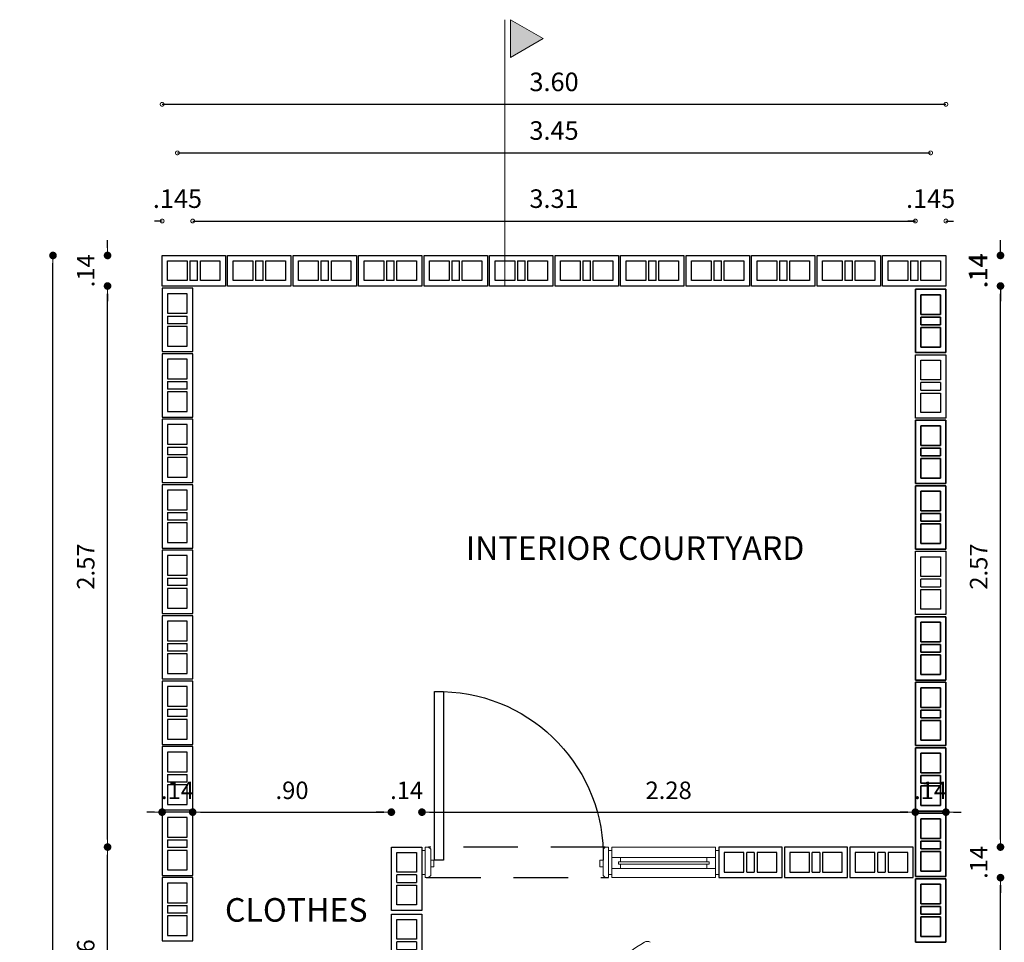
# Model space of a CAD drawing. Units: millimetres. Extents: x 92306.8 to 92355.9, y 105692.9 to 105716.8.
# Drawn here: x 92317.7 to 92322.2, y 105712.6 to 105716.8 of the extents above; entities that cross this region are included whole.
import ezdxf

# ---------------------------------------------------------------- set-up
doc = ezdxf.new("R2010")
doc.units = ezdxf.units.MM
doc.header["$MEASUREMENT"] = 0
doc.header["$PDMODE"] = 3
doc.header["$PDSIZE"] = -0.5
doc.linetypes.add('HIDDEN', pattern=[0.8, 0.5, -0.3])
doc.layers.get('0').update_dxf_attribs({"linetype": 'CONTINUOUS', "lineweight": 0})
doc.layers.get('Defpoints').update_dxf_attribs({"linetype": 'CONTINUOUS'})
for name, color, linetype, lineweight in [('antepecho', 3, 'CONTINUOUS', 9), ('Dim', 1, 'CONTINUOUS', 18), ('LADRILLO', 30, 'CONTINUOUS', 30), ('muebles', 1, 'CONTINUOUS', 13), ('PUERTAS', 50, 'CONTINUOUS', 13), ('ventanas', 140, 'CONTINUOUS', 15)]:
    doc.layers.add(name, color=color, linetype=linetype, lineweight=lineweight)
for name, color, linetype in [('M140-50', 7, 'CONTINUOUS'), ('PUNT', 2, 'HIDDEN'), ('VENT', 2, 'CONTINUOUS')]:
    doc.layers.add(name, color=color, linetype=linetype)
doc.styles.add('M120-50', font='arial.ttf', dxfattribs={"height": 0.12})
doc.styles.add('ROMANS', font='romans')
doc.dimstyles.get("Standard").update_dxf_attribs({"dimscale": 0, "dimtxt": 0.08, "dimasz": 0.035, "dimexe": 0.06, "dimexo": 0.06, "dimgap": 0.06, "dimtad": 1, "dimzin": 4, "dimdsep": 46, "dimtxsty": 'ROMANS', "dimblk1": 'DOT', "dimblk2": 'DOT', "dimsah": 1, "dimcen": 0.09, "dimse1": 1, "dimse2": 1, "dimclrd": 1, "dimclre": 1, "dimclrt": 7, "dimadec": 0, "dimazin": 0, "dimtfac": 1, "dimtix": 1, "dimtofl": 0, "dimtmove": 2, "dimatfit": 3, "dimldrblk": 'DOT', "dimfxl": 1, "dimtolj": 1, "dimtzin": 4, "dimarcsym": 0})

# ---------------------------------------------------------------- blocks, each defined once
blk = doc.blocks.new('BLOQUE EST.')
at = {"layer": 'LADRILLO'}
for p, q in [((0.115, 0.115), (0.115, 0.025)), ((0.1275, 0.115), (0.1275, 0.025)), ((0.1625, 0.025), (0.1625, 0.115)), ((0.175, 0.025), (0.175, 0.115))]:
    blk.add_line(p, q, dxfattribs=at)
blk.add_lwpolyline([(0, 0), (0, 0), (0, 0.14), (0, 0.14), (0, 0.14), (0.29, 0.14), (0.29, 0), (0, 0)], close=True, dxfattribs=at)
for points in [[(0.115, 0.025), (0.025, 0.025), (0.025, 0.115), (0.115, 0.115)], [(0.1275, 0.115), (0.1625, 0.115)], [(0.175, 0.115), (0.265, 0.115), (0.265, 0.025), (0.175, 0.025)], [(0.1625, 0.025), (0.1275, 0.025)]]:
    blk.add_lwpolyline(points, dxfattribs=at)
blk = doc.blocks.new('_DotSmall')
at = {"color": 0, "linetype": 'ByBlock', "const_width": 0.5}
blk.add_lwpolyline([(-0.0625, 0, 1), (0.0625, 0, 1)], format="xyb", close=True, dxfattribs=at)
blk = doc.blocks.new('*D172')
at = {"layer": 'Defpoints', "color": 0, "transparency": 16777216}
for p in [(92321.9379, 105715.7518), (92322.1879, 105715.7518), (92321.9379, 105715.6118)]:
    blk.add_point(p, dxfattribs=at)
at = {"layer": 'Dim', "color": 1, "lineweight": -2, "transparency": 16777216}
for p, q in [((92322.1879, 105715.7518), (92322.1879, 105715.7868)), ((92322.1879, 105715.6118), (92322.1879, 105715.5768))]:
    blk.add_line(p, q, dxfattribs=at)
at = {"layer": 'Dim', "color": 1, "lineweight": -2, "transparency": 16777216, "xscale": 0.035, "yscale": 0.035, "zscale": 0.035}
for p, rotation in [((92322.1879, 105715.7518), 270), ((92322.1879, 105715.6118), 90)]:
    blk.add_blockref('_DotSmall', p, dxfattribs=dict(at, rotation=rotation))
at = {"layer": 'Dim', "color": 7, "transparency": 16777216, "insert": (92322.0854, 105715.6818), "char_height": 0.085, "attachment_point": 5, "rotation": 90, "style": 'ROMANS'}
blk.add_mtext('\\A1;.14', dxfattribs=at)
blk = doc.blocks.new('_OPEN90')
at = {"color": 0, "linetype": 'ByBlock'}
for p, q in [((0, 0), (-1, 0)), ((-0.5, 0.5), (0, 0)), ((0, 0), (-0.5, -0.5))]:
    blk.add_line(p, q, dxfattribs=at)
blk = doc.blocks.new('*D173')
at = {"layer": 'Defpoints', "color": 0, "transparency": 16777216}
for p in [(92318.4879, 105715.9096), (92318.3479, 105715.6018), (92318.4879, 105715.6018)]:
    blk.add_point(p, dxfattribs=at)
at = {"layer": 'Dim', "color": 1, "lineweight": -2, "transparency": 16777216}
for p, q in [((92318.3479, 105715.9096), (92318.3129, 105715.9096)), ((92318.4879, 105715.9096), (92318.5229, 105715.9096))]:
    blk.add_line(p, q, dxfattribs=at)
at = {"layer": 'Dim', "color": 1, "lineweight": -2, "transparency": 16777216, "xscale": 0.035, "yscale": 0.035, "zscale": 0.035}
blk.add_blockref('_DotSmall', (92318.3479, 105715.9096), dxfattribs=at)
at = {"layer": 'Dim', "color": 1, "lineweight": -2, "transparency": 16777216, "xscale": 0.035, "yscale": 0.035, "zscale": 0.035, "rotation": 180}
blk.add_blockref('_DotSmall', (92318.4879, 105715.9096), dxfattribs=at)
at = {"layer": 'Dim', "color": 7, "transparency": 16777216, "insert": (92318.4179, 105716.0121), "char_height": 0.085, "attachment_point": 5, "style": 'ROMANS'}
blk.add_mtext('\\A1;.145', dxfattribs=at)
blk = doc.blocks.new('*D174')
at = {"layer": 'Defpoints', "color": 0, "transparency": 16777216}
for p in [(92321.7979, 105715.9096), (92318.4879, 105715.6018), (92321.7979, 105715.5968)]:
    blk.add_point(p, dxfattribs=at)
at = {"layer": 'Dim', "color": 1, "lineweight": -2, "transparency": 16777216}
blk.add_line((92318.4879, 105715.9096), (92321.7979, 105715.9096), dxfattribs=at)
at = {"layer": 'Dim', "color": 1, "lineweight": -2, "transparency": 16777216, "xscale": 0.035, "yscale": 0.035, "zscale": 0.035, "rotation": 180}
blk.add_blockref('_DotSmall', (92318.4879, 105715.9096), dxfattribs=at)
at = {"layer": 'Dim', "color": 1, "lineweight": -2, "transparency": 16777216, "xscale": 0.035, "yscale": 0.035, "zscale": 0.035}
blk.add_blockref('_DotSmall', (92321.7979, 105715.9096), dxfattribs=at)
at = {"layer": 'Dim', "color": 7, "transparency": 16777216, "insert": (92320.1429, 105716.0121), "char_height": 0.085, "attachment_point": 5, "style": 'ROMANS'}
blk.add_mtext('\\A1;3.31', dxfattribs=at)
blk = doc.blocks.new('*D175')
at = {"layer": 'Defpoints', "color": 0, "transparency": 16777216}
for p in [(92321.9379, 105715.9096), (92321.7979, 105715.5968), (92321.9379, 105715.5968)]:
    blk.add_point(p, dxfattribs=at)
at = {"layer": 'Dim', "color": 1, "lineweight": -2, "transparency": 16777216}
for p, q in [((92321.7979, 105715.9096), (92321.7629, 105715.9096)), ((92321.9379, 105715.9096), (92321.9729, 105715.9096))]:
    blk.add_line(p, q, dxfattribs=at)
at = {"layer": 'Dim', "color": 1, "lineweight": -2, "transparency": 16777216, "xscale": 0.035, "yscale": 0.035, "zscale": 0.035}
blk.add_blockref('_DotSmall', (92321.7979, 105715.9096), dxfattribs=at)
at = {"layer": 'Dim', "color": 1, "lineweight": -2, "transparency": 16777216, "xscale": 0.035, "yscale": 0.035, "zscale": 0.035, "rotation": 180}
blk.add_blockref('_DotSmall', (92321.9379, 105715.9096), dxfattribs=at)
at = {"layer": 'Dim', "color": 7, "transparency": 16777216, "insert": (92321.8679, 105716.0121), "char_height": 0.085, "attachment_point": 5, "style": 'ROMANS'}
blk.add_mtext('\\A1;.145', dxfattribs=at)
blk = doc.blocks.new('*D176')
at = {"layer": 'Defpoints', "color": 0, "transparency": 16777216}
for p in [(92321.8679, 105716.2217), (92318.4179, 105715.6018), (92321.8679, 105715.5968)]:
    blk.add_point(p, dxfattribs=at)
at = {"layer": 'Dim', "color": 1, "lineweight": -2, "transparency": 16777216}
blk.add_line((92318.4179, 105716.2217), (92321.8679, 105716.2217), dxfattribs=at)
at = {"layer": 'Dim', "color": 1, "lineweight": -2, "transparency": 16777216, "xscale": 0.035, "yscale": 0.035, "zscale": 0.035, "rotation": 180}
blk.add_blockref('_DotSmall', (92318.4179, 105716.2217), dxfattribs=at)
at = {"layer": 'Dim', "color": 1, "lineweight": -2, "transparency": 16777216, "xscale": 0.035, "yscale": 0.035, "zscale": 0.035}
blk.add_blockref('_DotSmall', (92321.8679, 105716.2217), dxfattribs=at)
at = {"layer": 'Dim', "color": 7, "transparency": 16777216, "insert": (92320.1429, 105716.3242), "char_height": 0.085, "attachment_point": 5, "style": 'ROMANS'}
blk.add_mtext('\\A1;3.45', dxfattribs=at)
blk = doc.blocks.new('*D177')
at = {"layer": 'Defpoints', "color": 0, "transparency": 16777216}
for p in [(92321.9379, 105716.4445), (92318.3479, 105715.7518), (92321.9379, 105715.7518)]:
    blk.add_point(p, dxfattribs=at)
at = {"layer": 'Dim', "color": 1, "lineweight": -2, "transparency": 16777216}
blk.add_line((92318.3479, 105716.4445), (92321.9379, 105716.4445), dxfattribs=at)
at = {"layer": 'Dim', "color": 1, "lineweight": -2, "transparency": 16777216, "xscale": 0.035, "yscale": 0.035, "zscale": 0.035, "rotation": 180}
blk.add_blockref('_DotSmall', (92318.3479, 105716.4445), dxfattribs=at)
at = {"layer": 'Dim', "color": 1, "lineweight": -2, "transparency": 16777216, "xscale": 0.035, "yscale": 0.035, "zscale": 0.035}
blk.add_blockref('_DotSmall', (92321.9379, 105716.4445), dxfattribs=at)
at = {"layer": 'Dim', "color": 7, "transparency": 16777216, "insert": (92320.1429, 105716.547), "char_height": 0.085, "attachment_point": 5, "style": 'ROMANS'}
blk.add_mtext('\\A1;3.60', dxfattribs=at)
blk = doc.blocks.new('_DOT')
at = {"color": 0, "linetype": 'ByBlock'}
blk.add_line((-0.5, 0), (-1, 0), dxfattribs=at)
at = {"color": 0, "linetype": 'ByBlock', "const_width": 0.5}
blk.add_lwpolyline([(-0.25, 0, 1), (0.25, 0, 1)], format="xyb", close=True, dxfattribs=at)
blk = doc.blocks.new('*D187')
at = {"layer": 'Defpoints', "color": 0, "transparency": 16777216}
for p in [(92318.0979, 105713.0418), (92319.3979, 105713.0418), (92318.4979, 105711.9845)]:
    blk.add_point(p, dxfattribs=at)
at = {"layer": 'Dim', "color": 1, "lineweight": -2, "transparency": 16777216}
blk.add_line((92318.0979, 105712.0195), (92318.0979, 105713.0068), dxfattribs=at)
at = {"layer": 'Dim', "color": 1, "lineweight": -2, "transparency": 16777216, "xscale": 0.035, "yscale": 0.035, "zscale": 0.035}
for p, rotation in [((92318.0979, 105713.0418), 90), ((92318.0979, 105711.9845), 270)]:
    blk.add_blockref('_DOT', p, dxfattribs=dict(at, rotation=rotation))
at = {"layer": 'Dim', "color": 7, "transparency": 16777216, "insert": (92317.9979, 105712.5132), "char_height": 0.08, "attachment_point": 5, "rotation": 90, "style": 'ROMANS'}
blk.add_mtext('\\A1;1.06', dxfattribs=at)
blk = doc.blocks.new('*D188')
at = {"layer": 'Defpoints', "color": 0, "transparency": 16777216}
for p in [(92318.0979, 105715.6118), (92318.3479, 105715.6118), (92319.3979, 105713.0418)]:
    blk.add_point(p, dxfattribs=at)
at = {"layer": 'Dim', "color": 1, "lineweight": -2, "transparency": 16777216}
blk.add_line((92318.0979, 105713.0768), (92318.0979, 105715.5768), dxfattribs=at)
at = {"layer": 'Dim', "color": 1, "lineweight": -2, "transparency": 16777216, "xscale": 0.035, "yscale": 0.035, "zscale": 0.035}
for p, rotation in [((92318.0979, 105715.6118), 90), ((92318.0979, 105713.0418), 270)]:
    blk.add_blockref('_DOT', p, dxfattribs=dict(at, rotation=rotation))
at = {"layer": 'Dim', "color": 7, "transparency": 16777216, "insert": (92317.9979, 105714.3268), "char_height": 0.08, "attachment_point": 5, "rotation": 90, "style": 'ROMANS'}
blk.add_mtext('\\A1;2.57', dxfattribs=at)
blk = doc.blocks.new('*D189')
at = {"layer": 'Defpoints', "color": 0, "transparency": 16777216}
for p in [(92318.0979, 105715.7518), (92318.3479, 105715.7518), (92318.3479, 105715.6118)]:
    blk.add_point(p, dxfattribs=at)
at = {"layer": 'Dim', "color": 1, "lineweight": -2, "transparency": 16777216}
for p, q in [((92318.0979, 105715.7868), (92318.0979, 105715.8218)), ((92318.0979, 105715.5768), (92318.0979, 105715.5418))]:
    blk.add_line(p, q, dxfattribs=at)
at = {"layer": 'Dim', "color": 1, "lineweight": -2, "transparency": 16777216, "xscale": 0.035, "yscale": 0.035, "zscale": 0.035}
for p, rotation in [((92318.0979, 105715.7518), 270), ((92318.0979, 105715.6118), 90)]:
    blk.add_blockref('_DOT', p, dxfattribs=dict(at, rotation=rotation))
at = {"layer": 'Dim', "color": 7, "transparency": 16777216, "insert": (92317.9979, 105715.6818), "char_height": 0.08, "attachment_point": 5, "rotation": 90, "style": 'ROMANS'}
blk.add_mtext('\\A1;.14', dxfattribs=at)
blk = doc.blocks.new('TUTOR85')
blk.add_lwpolyline([(0.95, 0.95), (0.9, 0.95), (0.9, 0), (0.95, 0)], close=True)
at = {"color": 4}
blk.add_arc((0.925, 0.025), 0.9253, 91.5482, 181.5482, dxfattribs=at)
blk = doc.blocks.new('Puerta')
for p, q in [((0.015, 0.125), (0, 0.125)), ((0.855, 0.125), (0.87, 0.125)), ((0.015, 0.015), (0, 0.015)), ((0.855, 0.015), (0.87, 0.015))]:
    blk.add_line(p, q)
at = {"color": 2}
for points in [[(0.03, 0.14), (0.015, 0.14), (0.015, 0), (0.03, 0), (0.04, 0.01), (0.04, 0.13)], [(0.855, 0.14), (0.855, 0), (0.84, 0), (0.83, 0.01), (0.83, 0.13), (0.84, 0.14)], [(0.04, 0.05), (0.055, 0.05), (0.055, 0.08), (0.04, 0.08)], [(0.83, 0.08), (0.815, 0.08), (0.815, 0.05), (0.83, 0.05)]]:
    blk.add_lwpolyline(points, close=True, dxfattribs=at)
at = {"layer": 'PUNT', "linetype": 'HIDDEN', "ltscale": 0.5}
for p, q in [((0.84, 0.14), (0.03, 0.14)), ((0.02, 0), (0.855, 0))]:
    blk.add_line(p, q, dxfattribs=at)
at = {"layer": 'VENT', "xscale": -0.8125656633637846, "yscale": 0.8125656633637846, "zscale": 0.812565663368465}
blk.add_blockref('TUTOR85', (0.83, 0.08), dxfattribs=at)
blk = doc.blocks.new('*D191')
at = {"layer": 'Defpoints', "color": 0, "transparency": 16777216}
for p in [(92317.8479, 105715.7518), (92318.3479, 105715.7518), (92318.3479, 105706.0118)]:
    blk.add_point(p, dxfattribs=at)
at = {"layer": 'Dim', "color": 1, "lineweight": -2, "transparency": 16777216}
blk.add_line((92317.8479, 105706.0468), (92317.8479, 105715.7168), dxfattribs=at)
at = {"layer": 'Dim', "color": 1, "lineweight": -2, "transparency": 16777216, "xscale": 0.035, "yscale": 0.035, "zscale": 0.035}
for p, rotation in [((92317.8479, 105715.7518), 90), ((92317.8479, 105706.0118), 270)]:
    blk.add_blockref('_DOT', p, dxfattribs=dict(at, rotation=rotation))
at = {"layer": 'Dim', "color": 7, "transparency": 16777216, "insert": (92317.7479, 105710.8818), "char_height": 0.08, "attachment_point": 5, "rotation": 90, "style": 'ROMANS'}
blk.add_mtext('\\A1;9.75', dxfattribs=at)
blk = doc.blocks.new('*D197')
at = {"layer": 'Defpoints', "color": 0, "transparency": 16777216}
for p in [(92321.4979, 105712.9018), (92322.1879, 105712.9018), (92320.3379, 105710.8018)]:
    blk.add_point(p, dxfattribs=at)
at = {"layer": 'Dim', "color": 1, "lineweight": -2, "transparency": 16777216}
blk.add_line((92322.1879, 105710.8368), (92322.1879, 105712.8668), dxfattribs=at)
at = {"layer": 'Dim', "color": 1, "lineweight": -2, "transparency": 16777216, "xscale": 0.035, "yscale": 0.035, "zscale": 0.035}
for p, rotation in [((92322.1879, 105712.9018), 90), ((92322.1879, 105710.8018), 270)]:
    blk.add_blockref('_DOT', p, dxfattribs=dict(at, rotation=rotation))
at = {"layer": 'Dim', "color": 7, "transparency": 16777216, "insert": (92322.0879, 105711.8518), "char_height": 0.08, "attachment_point": 5, "rotation": 90, "style": 'ROMANS'}
blk.add_mtext('\\A1;2.10', dxfattribs=at)
blk = doc.blocks.new('*D198')
at = {"layer": 'Defpoints', "color": 0, "transparency": 16777216}
for p in [(92321.4979, 105713.0418), (92322.1879, 105713.0418), (92321.4979, 105712.9018)]:
    blk.add_point(p, dxfattribs=at)
at = {"layer": 'Dim', "color": 1, "lineweight": -2, "transparency": 16777216}
for p, q in [((92322.1879, 105713.0768), (92322.1879, 105713.1118)), ((92322.1879, 105712.8668), (92322.1879, 105712.8318))]:
    blk.add_line(p, q, dxfattribs=at)
at = {"layer": 'Dim', "color": 1, "lineweight": -2, "transparency": 16777216, "xscale": 0.035, "yscale": 0.035, "zscale": 0.035}
for p, rotation in [((92322.1879, 105713.0418), 270), ((92322.1879, 105712.9018), 90)]:
    blk.add_blockref('_DOT', p, dxfattribs=dict(at, rotation=rotation))
at = {"layer": 'Dim', "color": 7, "transparency": 16777216, "insert": (92322.0879, 105712.9718), "char_height": 0.08, "attachment_point": 5, "rotation": 90, "style": 'ROMANS'}
blk.add_mtext('\\A1;.14', dxfattribs=at)
blk = doc.blocks.new('*D199')
at = {"layer": 'Defpoints', "color": 0, "transparency": 16777216}
for p in [(92321.9379, 105715.6118), (92322.1879, 105715.6118), (92321.4979, 105713.0418)]:
    blk.add_point(p, dxfattribs=at)
at = {"layer": 'Dim', "color": 1, "lineweight": -2, "transparency": 16777216}
blk.add_line((92322.1879, 105713.0768), (92322.1879, 105715.5768), dxfattribs=at)
at = {"layer": 'Dim', "color": 1, "lineweight": -2, "transparency": 16777216, "xscale": 0.035, "yscale": 0.035, "zscale": 0.035}
for p, rotation in [((92322.1879, 105715.6118), 90), ((92322.1879, 105713.0418), 270)]:
    blk.add_blockref('_DOT', p, dxfattribs=dict(at, rotation=rotation))
at = {"layer": 'Dim', "color": 7, "transparency": 16777216, "insert": (92322.0879, 105714.3268), "char_height": 0.08, "attachment_point": 5, "rotation": 90, "style": 'ROMANS'}
blk.add_mtext('\\A1;2.57', dxfattribs=at)
blk = doc.blocks.new('*D200')
at = {"layer": 'Defpoints', "color": 0, "transparency": 16777216}
for p in [(92321.9379, 105715.7518), (92322.1879, 105715.7518), (92321.9379, 105715.6118)]:
    blk.add_point(p, dxfattribs=at)
at = {"layer": 'Dim', "color": 1, "lineweight": -2, "transparency": 16777216}
for p, q in [((92322.1879, 105715.7868), (92322.1879, 105715.8218)), ((92322.1879, 105715.5768), (92322.1879, 105715.5418))]:
    blk.add_line(p, q, dxfattribs=at)
at = {"layer": 'Dim', "color": 1, "lineweight": -2, "transparency": 16777216, "xscale": 0.035, "yscale": 0.035, "zscale": 0.035}
for p, rotation in [((92322.1879, 105715.7518), 270), ((92322.1879, 105715.6118), 90)]:
    blk.add_blockref('_DOT', p, dxfattribs=dict(at, rotation=rotation))
at = {"layer": 'Dim', "color": 7, "transparency": 16777216, "insert": (92322.0879, 105715.6818), "char_height": 0.08, "attachment_point": 5, "rotation": 90, "style": 'ROMANS'}
blk.add_mtext('\\A1;.14', dxfattribs=at)
blk = doc.blocks.new('*D201')
at = {"layer": 'Defpoints', "color": 0, "transparency": 16777216}
for p in [(92318.3479, 105713.2018), (92318.4879, 105713.2118), (92318.4879, 105713.2018)]:
    blk.add_point(p, dxfattribs=at)
at = {"layer": 'Dim', "color": 1, "lineweight": -2, "transparency": 16777216}
for p, q in [((92318.3129, 105713.2018), (92318.2779, 105713.2018)), ((92318.5229, 105713.2018), (92318.5579, 105713.2018))]:
    blk.add_line(p, q, dxfattribs=at)
at = {"layer": 'Dim', "color": 1, "lineweight": -2, "transparency": 16777216, "xscale": 0.035, "yscale": 0.035, "zscale": 0.035}
blk.add_blockref('_DOT', (92318.3479, 105713.2018), dxfattribs=at)
at = {"layer": 'Dim', "color": 1, "lineweight": -2, "transparency": 16777216, "xscale": 0.035, "yscale": 0.035, "zscale": 0.035, "rotation": 180}
blk.add_blockref('_DOT', (92318.4879, 105713.2018), dxfattribs=at)
at = {"layer": 'Dim', "color": 7, "transparency": 16777216, "insert": (92318.4179, 105713.3018), "char_height": 0.08, "attachment_point": 5, "style": 'ROMANS'}
blk.add_mtext('\\A1;.14', dxfattribs=at)
blk = doc.blocks.new('*D202')
at = {"layer": 'Defpoints', "color": 0, "transparency": 16777216}
for p in [(92318.4879, 105713.2118), (92319.3979, 105713.2018), (92319.3979, 105713.0418)]:
    blk.add_point(p, dxfattribs=at)
at = {"layer": 'Dim', "color": 1, "lineweight": -2, "transparency": 16777216}
blk.add_line((92318.5229, 105713.2018), (92319.3629, 105713.2018), dxfattribs=at)
at = {"layer": 'Dim', "color": 1, "lineweight": -2, "transparency": 16777216, "xscale": 0.035, "yscale": 0.035, "zscale": 0.035, "rotation": 180}
blk.add_blockref('_DOT', (92318.4879, 105713.2018), dxfattribs=at)
at = {"layer": 'Dim', "color": 1, "lineweight": -2, "transparency": 16777216, "xscale": 0.035, "yscale": 0.035, "zscale": 0.035}
blk.add_blockref('_DOT', (92319.3979, 105713.2018), dxfattribs=at)
at = {"layer": 'Dim', "color": 7, "transparency": 16777216, "insert": (92318.9429, 105713.3018), "char_height": 0.08, "attachment_point": 5, "style": 'ROMANS'}
blk.add_mtext('\\A1;.90', dxfattribs=at)
blk = doc.blocks.new('*D203')
at = {"layer": 'Defpoints', "color": 0, "transparency": 16777216}
for p in [(92319.5379, 105713.2018), (92319.3979, 105713.0418), (92319.5379, 105713.0418)]:
    blk.add_point(p, dxfattribs=at)
at = {"layer": 'Dim', "color": 1, "lineweight": -2, "transparency": 16777216}
for p, q in [((92319.3629, 105713.2018), (92319.3279, 105713.2018)), ((92319.5729, 105713.2018), (92319.6079, 105713.2018))]:
    blk.add_line(p, q, dxfattribs=at)
at = {"layer": 'Dim', "color": 1, "lineweight": -2, "transparency": 16777216, "xscale": 0.035, "yscale": 0.035, "zscale": 0.035}
blk.add_blockref('_DOT', (92319.3979, 105713.2018), dxfattribs=at)
at = {"layer": 'Dim', "color": 1, "lineweight": -2, "transparency": 16777216, "xscale": 0.035, "yscale": 0.035, "zscale": 0.035, "rotation": 180}
blk.add_blockref('_DOT', (92319.5379, 105713.2018), dxfattribs=at)
at = {"layer": 'Dim', "color": 7, "transparency": 16777216, "insert": (92319.4679, 105713.3018), "char_height": 0.08, "attachment_point": 5, "style": 'ROMANS'}
blk.add_mtext('\\A1;.14', dxfattribs=at)
blk = doc.blocks.new('*D204')
at = {"layer": 'Defpoints', "color": 0, "transparency": 16777216}
for p in [(92321.7979, 105713.2068), (92321.7979, 105713.2018), (92319.5379, 105713.0418)]:
    blk.add_point(p, dxfattribs=at)
at = {"layer": 'Dim', "color": 1, "lineweight": -2, "transparency": 16777216}
blk.add_line((92319.5729, 105713.2018), (92321.7629, 105713.2018), dxfattribs=at)
at = {"layer": 'Dim', "color": 1, "lineweight": -2, "transparency": 16777216, "xscale": 0.035, "yscale": 0.035, "zscale": 0.035, "rotation": 180}
blk.add_blockref('_DOT', (92319.5379, 105713.2018), dxfattribs=at)
at = {"layer": 'Dim', "color": 1, "lineweight": -2, "transparency": 16777216, "xscale": 0.035, "yscale": 0.035, "zscale": 0.035}
blk.add_blockref('_DOT', (92321.7979, 105713.2018), dxfattribs=at)
at = {"layer": 'Dim', "color": 7, "transparency": 16777216, "insert": (92320.6679, 105713.3018), "char_height": 0.08, "attachment_point": 5, "style": 'ROMANS'}
blk.add_mtext('\\A1;2.28', dxfattribs=at)
blk = doc.blocks.new('*D205')
at = {"layer": 'Defpoints', "color": 0, "transparency": 16777216}
for p in [(92321.7979, 105713.2068), (92321.9379, 105713.2068), (92321.9379, 105713.2018)]:
    blk.add_point(p, dxfattribs=at)
at = {"layer": 'Dim', "color": 1, "lineweight": -2, "transparency": 16777216}
for p, q in [((92321.7629, 105713.2018), (92321.7279, 105713.2018)), ((92321.9729, 105713.2018), (92322.0079, 105713.2018))]:
    blk.add_line(p, q, dxfattribs=at)
at = {"layer": 'Dim', "color": 1, "lineweight": -2, "transparency": 16777216, "xscale": 0.035, "yscale": 0.035, "zscale": 0.035}
blk.add_blockref('_DOT', (92321.7979, 105713.2018), dxfattribs=at)
at = {"layer": 'Dim', "color": 1, "lineweight": -2, "transparency": 16777216, "xscale": 0.035, "yscale": 0.035, "zscale": 0.035, "rotation": 180}
blk.add_blockref('_DOT', (92321.9379, 105713.2018), dxfattribs=at)
at = {"layer": 'Dim', "color": 7, "transparency": 16777216, "insert": (92321.8679, 105713.3018), "char_height": 0.08, "attachment_point": 5, "style": 'ROMANS'}
blk.add_mtext('\\A1;.14', dxfattribs=at)

msp = doc.modelspace()

# ---------------------------------------------------------------- hatches: boundary and pattern name
at = {"layer": 'Dim'}
msp.add_hatch(color=256, dxfattribs=at).paths.add_polyline_path([(92320.0929, 105716.7453), (92319.9429, 105716.8319), (92319.9429, 105716.6587)])

# ---------------------------------------------------------------- linework, layer by layer
at = {"layer": 'antepecho', "color": 3, "ltscale": 0.01}
for p, q in [((92320.3929, 105713.0268), (92320.4079, 105713.0268)), ((92320.4079, 105713.0418), (92320.8829, 105713.0418)), ((92320.8979, 105713.0268), (92320.8829, 105713.0268)), ((92320.3929, 105712.9168), (92320.4079, 105712.9168)), ((92320.4079, 105712.9018), (92320.8829, 105712.9018)), ((92320.8979, 105712.9168), (92320.8829, 105712.9168))]:
    msp.add_line(p, q, dxfattribs=at)
at = {"layer": 'Dim', "color": 4}
msp.add_line((92319.9179, 105715.6118), (92319.9179, 105716.8319), dxfattribs=at)
msp.add_lwpolyline([(92320.0929, 105716.7453), (92319.9429, 105716.8319), (92319.9429, 105716.6587)], close=True, dxfattribs=at)
at = {"layer": 'muebles'}
for centre, radius, start, end in [((92320.9034, 105712.0229), 0.6788, 120.669, 134.3556), ((92320.5689, 105712.5869), 0.0231, 53.8179, 120.669)]:
    msp.add_arc(centre, radius, start, end, dxfattribs=at)
at = {"layer": 'ventanas', "ltscale": 0.01}
for p, q in [((92320.4479, 105712.9938), (92320.8429, 105712.9938)), ((92320.4479, 105712.9438), (92320.8429, 105712.9438))]:
    msp.add_line(p, q, dxfattribs=at)
at = {"layer": 'ventanas', "color": 15, "ltscale": 0.01}
for p, q in [((92320.4479, 105712.9738), (92320.8429, 105712.9738)), ((92320.4479, 105712.9638), (92320.8429, 105712.9638))]:
    msp.add_line(p, q, dxfattribs=at)
at = {"layer": 'ventanas', "color": 3, "ltscale": 0.01}
for points in [[(92320.4079, 105712.9018), (92320.4079, 105712.9018), (92320.4079, 105713.0418)], [(92320.8829, 105713.0418), (92320.8829, 105712.9018)]]:
    msp.add_lwpolyline(points, dxfattribs=at)
at = {"layer": 'ventanas', "ltscale": 0.01}
for points in [[(92320.4079, 105712.9438), (92320.4479, 105712.9438), (92320.4479, 105712.9638), (92320.4379, 105712.9638), (92320.4379, 105712.9738), (92320.4479, 105712.9738), (92320.4479, 105712.9938), (92320.4079, 105712.9938)], [(92320.8829, 105712.9438), (92320.8429, 105712.9438), (92320.8429, 105712.9638), (92320.8529, 105712.9638), (92320.8529, 105712.9738), (92320.8429, 105712.9738), (92320.8429, 105712.9938), (92320.8829, 105712.9938)]]:
    msp.add_lwpolyline(points, dxfattribs=at)

# ---------------------------------------------------------------- block references
at = {"layer": 'LADRILLO', "color": 30}
for p, rotation in [((92318.6379, 105715.7518), 180), ((92318.9379, 105715.7518), 180), ((92319.2379, 105715.7518), 180), ((92319.5379, 105715.7518), 180), ((92319.8379, 105715.7518), 180), ((92320.1379, 105715.7518), 180), ((92320.4379, 105715.7518), 180), ((92320.7379, 105715.7518), 180), ((92321.0379, 105715.7518), 180), ((92321.3379, 105715.7518), 180), ((92321.6379, 105715.7518), 180), ((92321.9379, 105715.7518), 180), ((92321.7979, 105715.5968), 270), ((92321.7979, 105715.2968), 270), ((92321.7979, 105714.9968), 270), ((92321.7979, 105714.6968), 270), ((92321.7979, 105714.3968), 270), ((92321.7979, 105714.0968), 270), ((92321.7979, 105713.7968), 270), ((92321.7979, 105713.4968), 270), ((92321.7979, 105713.1968), 270), ((92319.3979, 105713.0418), 270), ((92321.7979, 105712.8968), 270), ((92319.3979, 105712.735), 270)]:
    msp.add_blockref('BLOQUE EST.', p, dxfattribs=dict(at, rotation=rotation))
at = {"layer": 'LADRILLO', "color": 30, "xscale": -1}
for p, rotation in [((92318.4879, 105715.6018), 90), ((92321.9379, 105715.5968), 90), ((92318.4879, 105715.3018), 90), ((92318.4879, 105715.0018), 90), ((92321.9379, 105714.9968), 90), ((92318.4879, 105714.7018), 90), ((92321.9379, 105714.6968), 90), ((92318.4879, 105714.4018), 90), ((92318.4879, 105714.1018), 90), ((92321.9379, 105714.0968), 90), ((92318.4879, 105713.8018), 90), ((92321.9379, 105713.7968), 90), ((92318.4879, 105713.5018), 90), ((92321.9379, 105713.4968), 90), ((92318.4879, 105713.2018), 90), ((92321.9379, 105713.1968), 90), ((92320.8979, 105713.0418), 180), ((92321.1979, 105713.0418), 180), ((92321.4979, 105713.0418), 180), ((92318.4879, 105712.9018), 90), ((92321.9379, 105712.8968), 90)]:
    msp.add_blockref('BLOQUE EST.', p, dxfattribs=dict(at, rotation=rotation))
at = {"layer": 'PUERTAS', "extrusion": (0, 0, -1), "xscale": -1, "zscale": -1}
msp.add_blockref('Puerta', (-92319.5379, 105712.9018), dxfattribs=at)

# ---------------------------------------------------------------- texts
at = {"layer": 'M140-50', "style": 'M120-50'}
for s, p in [('INTERIOR COURTYARD', (92319.7383, 105714.3574)), ('CLOTHES', (92318.6355, 105712.7))]:
    msp.add_text(s, height=0.108, dxfattribs=at).set_placement(p)

# ---------------------------------------------------------------- dimensions: what is measured, and where the dimension line sits
at = {"layer": 'Dim'}
for base, p1, p2, text, override, picture, middle in [((92321.9379, 105716.4445), (92318.3479, 105715.7518), (92321.9379, 105715.7518), '3.60', {"dimscale": 1, "dimtxt": 0.085, "dimblk": 'DotSmall', "dimblk1": 'DotSmall', "dimblk2": 'OPEN90', "dimsah": 0, "dimldrblk": 'OPEN90'}, '*D177', (92320.1429, 105716.547)), ((92318.4879, 105715.9096), (92318.3479, 105715.6018), (92318.4879, 105715.6018), '.145', {"dimscale": 1, "dimtxt": 0.085, "dimblk": 'DotSmall', "dimblk1": 'DotSmall', "dimblk2": 'OPEN90', "dimsah": 0, "dimldrblk": 'OPEN90'}, '*D173', (92318.4179, 105716.0121)), ((92321.9379, 105715.9096), (92321.7979, 105715.5968), (92321.9379, 105715.5968), '.145', {"dimscale": 1, "dimtxt": 0.085, "dimblk": 'DotSmall', "dimblk1": 'DotSmall', "dimblk2": 'OPEN90', "dimsah": 0, "dimldrblk": 'OPEN90'}, '*D175', (92321.8679, 105716.0121)), ((92319.3979, 105713.2018), (92318.4879, 105713.2118), (92319.3979, 105713.0418), '.90', {"dimscale": 1}, '*D202', (92318.9429, 105713.3018)), ((92321.7979, 105713.2018), (92319.5379, 105713.0418), (92321.7979, 105713.2068), '2.28', {"dimscale": 1}, '*D204', (92320.6679, 105713.3018))]:
    dim = msp.add_linear_dim(base=base, p1=p1, p2=p2, text=text, dimstyle='Standard', override=override, dxfattribs=at)
    dim.commit()
    dim.dimension.update_dxf_attribs({"geometry": picture, "text_midpoint": middle})
for base, p1, p2, override, picture, middle in [((92321.8679, 105716.2217), (92318.4179, 105715.6018), (92321.8679, 105715.5968), {"dimscale": 1, "dimtxt": 0.085, "dimblk": 'DotSmall', "dimblk1": 'DotSmall', "dimblk2": 'OPEN90', "dimsah": 0, "dimldrblk": 'OPEN90'}, '*D176', (92320.1429, 105716.3242)), ((92321.7979, 105715.9096), (92318.4879, 105715.6018), (92321.7979, 105715.5968), {"dimscale": 1, "dimtxt": 0.085, "dimblk": 'DotSmall', "dimblk1": 'DotSmall', "dimblk2": 'OPEN90', "dimsah": 0, "dimldrblk": 'OPEN90'}, '*D174', (92320.1429, 105716.0121)), ((92318.4879, 105713.2018), (92318.3479, 105713.2018), (92318.4879, 105713.2118), {"dimscale": 1}, '*D201', (92318.4179, 105713.3018)), ((92319.5379, 105713.2018), (92319.3979, 105713.0418), (92319.5379, 105713.0418), {"dimscale": 1}, '*D203', (92319.4679, 105713.3018)), ((92321.9379, 105713.2018), (92321.7979, 105713.2068), (92321.9379, 105713.2068), {"dimscale": 1}, '*D205', (92321.8679, 105713.3018))]:
    dim = msp.add_linear_dim(base=base, p1=p1, p2=p2, dimstyle='Standard', override=override, dxfattribs=at)
    dim.commit()
    dim.dimension.update_dxf_attribs({"geometry": picture, "text_midpoint": middle})
for base, p1, p2, override, picture, middle in [((92318.0979, 105715.7518), (92318.3479, 105715.6118), (92318.3479, 105715.7518), {"dimscale": 1}, '*D189', (92317.9979, 105715.6818)), ((92322.1879, 105715.7518), (92321.9379, 105715.6118), (92321.9379, 105715.7518), {"dimscale": 1}, '*D200', (92322.0879, 105715.6818)), ((92322.1879, 105715.7518), (92321.9379, 105715.6118), (92321.9379, 105715.7518), {"dimscale": 1, "dimtxt": 0.085, "dimblk": 'DotSmall', "dimblk1": 'DotSmall', "dimblk2": 'OPEN90', "dimsah": 0, "dimldrblk": 'OPEN90'}, '*D172', (92322.0854, 105715.6818)), ((92318.0979, 105715.6118), (92319.3979, 105713.0418), (92318.3479, 105715.6118), {"dimscale": 1}, '*D188', (92317.9979, 105714.3268)), ((92322.1879, 105715.6118), (92321.4979, 105713.0418), (92321.9379, 105715.6118), {"dimscale": 1}, '*D199', (92322.0879, 105714.3268)), ((92322.1879, 105713.0418), (92321.4979, 105712.9018), (92321.4979, 105713.0418), {"dimscale": 1}, '*D198', (92322.0879, 105712.9718)), ((92318.0979, 105713.0418), (92318.4979, 105711.9845), (92319.3979, 105713.0418), {"dimscale": 1}, '*D187', (92317.9979, 105712.5132)), ((92322.1879, 105712.9018), (92320.3379, 105710.8018), (92321.4979, 105712.9018), {"dimscale": 1}, '*D197', (92322.0879, 105711.8518))]:
    dim = msp.add_linear_dim(base=base, p1=p1, p2=p2, angle=90, dimstyle='Standard', override=override, dxfattribs=at)
    dim.commit()
    dim.dimension.update_dxf_attribs({"geometry": picture, "text_midpoint": middle})
dim = msp.add_linear_dim(base=(92317.8479, 105715.7518), p1=(92318.3479, 105706.0118), p2=(92318.3479, 105715.7518), angle=90, text='9.75', dimstyle='Standard', override={"dimscale": 1}, dxfattribs=at)
dim.commit()
dim.dimension.update_dxf_attribs({"geometry": '*D191', "text_midpoint": (92317.7479, 105710.8818)})

doc.saveas('drawing.dxf')
